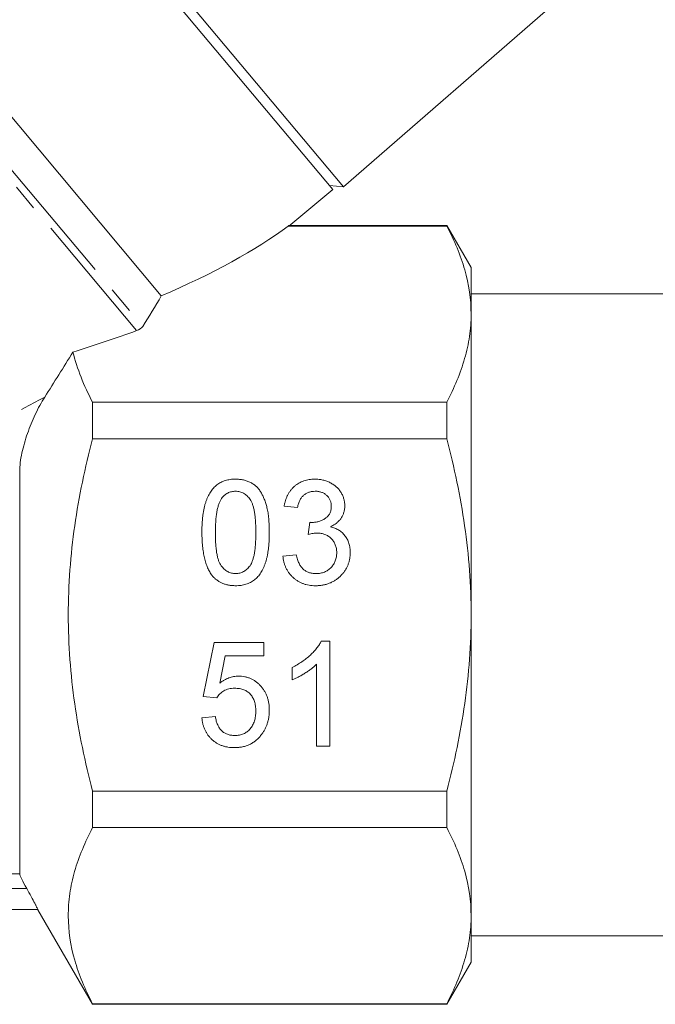
# Model space of a CAD drawing. Units: millimetres. Extents: x -125 to 583, y -77 to 344.
# Drawn here: x -3 to 27, y 189 to 236 of the extents above; entities that cross this region are included whole.
import ezdxf

# ---------------------------------------------------------------- set-up
doc = ezdxf.new("R2010")
doc.units = ezdxf.units.MM
doc.linetypes.add('PHANTOM', pattern=[12.7, 6.35, -1.27, 1.27, -1.27, 1.27, -1.27])

msp = doc.modelspace()

# ---------------------------------------------------------------- linework, layer by layer
at = {"color": 7, "linetype": 'Continuous', "lineweight": 15}
for p, q in [((12.195, 227.943), (-10.269, 254.715)), ((11.688, 227.81), (-10.488, 254.239)), ((3.527, 222.756), (-17.766, 248.132)), ((12.195, 227.943), (23.006, 237.34)), ((9.604, 226.062), (11.688, 227.81)), ((11.527, 228.002), (12.195, 227.943)), ((9.571, 226.072), (9.59, 226.079)), ((9.571, 226.072), (17.111, 226.072)), ((17.111, 226.099), (9.59, 226.099)), ((18.265, 224.099), (17.111, 226.099)), ((17.111, 226.099), (17.111, 226.072)), ((18.265, 221.889), (18.265, 224.099)), ((34.746, 222.849), (18.265, 222.849)), ((18.265, 207.599), (18.265, 221.889)), ((0.265, 215.966), (0.265, 217.705)), ((17.111, 217.705), (0.265, 217.705)), ((17.111, 217.705), (17.111, 215.966)), ((0.265, 215.966), (17.111, 215.966)), ((-3.199, 214.403), (-3.199, 195.299)), ((10.017, 212.704), (9.376, 212.768)), ((10.524, 211.422), (10.59, 211.999)), ((9.312, 210.396), (9.953, 210.46)), ((18.265, 193.31), (18.265, 207.599)), ((5.53, 203.729), (6.042, 206.294)), ((6.042, 206.294), (8.414, 206.294)), ((8.414, 206.294), (8.414, 205.653)), ((11.143, 206.358), (11.555, 206.358)), ((11.555, 206.358), (11.555, 201.358)), ((6.566, 205.653), (6.312, 204.358)), ((8.414, 205.653), (6.566, 205.653)), ((9.76, 204.517), (9.76, 205.108)), ((10.914, 201.358), (10.914, 205.254)), ((6.171, 203.665), (5.53, 203.729)), ((5.466, 202.704), (6.107, 202.768)), ((11.555, 201.358), (10.914, 201.358)), ((17.111, 199.233), (0.265, 199.233)), ((0.265, 197.493), (0.265, 199.233)), ((17.111, 199.233), (17.111, 197.493)), ((0.265, 197.493), (17.111, 197.493)), ((-2.332, 193.599), (-38.714, 193.599)), ((-2.33, 193.595), (0.265, 189.099)), ((18.265, 191.099), (18.265, 193.31)), ((18.265, 192.349), (34.746, 192.349)), ((17.111, 189.099), (18.265, 191.099)), ((0.265, 189.099), (0.265, 189.127)), ((17.111, 189.127), (0.265, 189.127)), ((0.265, 189.099), (17.111, 189.099)), ((17.111, 189.127), (17.111, 189.099))]:
    msp.add_line(p, q, dxfattribs=at)
at = {"color": 8, "linetype": 'PHANTOM', "lineweight": 0}
for p, q in [((2.359, 221.104), (-20.39, 248.215)), ((-20.025, 248.33), (2.651, 221.306)), ((-8.735, 195.299), (-3.199, 195.299)), ((-2.864, 194.6), (-8.735, 194.6))]:
    msp.add_line(p, q, dxfattribs=at)
at = {"color": 7, "linetype": 'Continuous', "lineweight": 15}
for major_axis, start_param, end_param in [((29.313, 4.443), 5.418835, 5.762458), ((32.286, 4.894), 5.179351, 5.29044)]:
    msp.add_ellipse((-16.529, 226.652), major_axis=major_axis, ratio=0.30407, start_param=start_param, end_param=end_param, dxfattribs=at)
for points, knots in [([(17.111, 226.072), (17.47, 225.384), (17.761, 224.692), (18.159, 223.299), (18.265, 222.597), (18.265, 221.889)], [0, 0, 0, 0, 0.5, 0.5, 1, 1, 1, 1]), ([(18.265, 221.889), (18.265, 221.537), (18.239, 221.183), (18.136, 220.478), (18.058, 220.127), (17.759, 219.08), (17.468, 218.39), (17.111, 217.705)], [0, 0, 0, 0, 0.25, 0.25, 0.5, 0.5, 1, 1, 1, 1]), ([(-2.009, 217.947), (-2.169, 217.695), (-2.318, 217.418), (-2.596, 216.829), (-2.72, 216.527), (-2.936, 215.913), (-3.027, 215.598), (-3.158, 214.985), (-3.199, 214.68), (-3.199, 214.403)], [0, 0, 0, 0, 0.25, 0.25, 0.5, 0.5, 0.75, 0.75, 1, 1, 1, 1]), ([(0.265, 199.233), (-0.092, 200.602), (-0.382, 201.982), (-0.782, 204.77), (-0.889, 206.178), (-0.889, 208.316), (-0.862, 209.028), (-0.758, 210.439), (-0.68, 211.139), (-0.38, 213.228), (-0.09, 214.603), (0.265, 215.966)], [0, 0, 0, 0, 0.25, 0.25, 0.5, 0.5, 0.625, 0.625, 0.75, 0.75, 1, 1, 1, 1]), ([(18.265, 207.599), (18.265, 208.303), (18.239, 209.008), (18.136, 210.421), (18.058, 211.131), (17.756, 213.233), (17.465, 214.609), (17.111, 215.966)], [0, 0, 0, 0, 0.25, 0.25, 0.5, 0.5, 1, 1, 1, 1]), ([(5.466, 211.516), (5.466, 211.587), (5.467, 211.727), (5.475, 211.932), (5.489, 212.127), (5.509, 212.311), (5.534, 212.485), (5.565, 212.648), (5.601, 212.802), (5.643, 212.945), (5.69, 213.08), (5.743, 213.206), (5.802, 213.322), (5.866, 213.43), (5.936, 213.529), (6.009, 213.621), (6.09, 213.702), (6.176, 213.776), (6.268, 213.84), (6.366, 213.896), (6.468, 213.945), (6.578, 213.982), (6.692, 214.013), (6.812, 214.035), (6.938, 214.048), (7.024, 214.049), (7.068, 214.05)], [0, 0, 0, 0, 0.063114, 0.123615, 0.180974, 0.235261, 0.287101, 0.336031, 0.382382, 0.426334, 0.468211, 0.50825, 0.546628, 0.58365, 0.618994, 0.653583, 0.687156, 0.720422, 0.75323, 0.78626, 0.819504, 0.853545, 0.888308, 0.923996, 0.96135, 1, 1, 1, 1]), ([(7.068, 214.05), (7.132, 214.048), (7.258, 214.044), (7.443, 214.014), (7.616, 213.962), (7.779, 213.893), (7.928, 213.804), (8.062, 213.696), (8.178, 213.57), (8.275, 213.425), (8.36, 213.264), (8.436, 213.088), (8.504, 212.895), (8.552, 212.722), (8.587, 212.573), (8.61, 212.45), (8.629, 212.317), (8.643, 212.175), (8.655, 212.024), (8.665, 211.863), (8.669, 211.693), (8.67, 211.576), (8.671, 211.516)], [0, 0, 0, 0, 0.056724, 0.111437, 0.164368, 0.216435, 0.267641, 0.31736, 0.367473, 0.41821, 0.471404, 0.527966, 0.588061, 0.652134, 0.686345, 0.723264, 0.76261, 0.804739, 0.84943, 0.896711, 0.94689, 1, 1, 1, 1]), ([(9.376, 212.768), (9.386, 212.818), (9.405, 212.915), (9.446, 213.055), (9.494, 213.187), (9.553, 213.31), (9.619, 213.424), (9.695, 213.53), (9.779, 213.627), (9.871, 213.716), (9.971, 213.795), (10.078, 213.863), (10.19, 213.921), (10.308, 213.968), (10.432, 214.006), (10.563, 214.031), (10.698, 214.048), (10.791, 214.049), (10.838, 214.05)], [0, 0, 0, 0, 0.071036, 0.139343, 0.204958, 0.268332, 0.330129, 0.390664, 0.450861, 0.510587, 0.570374, 0.629455, 0.687994, 0.747581, 0.807839, 0.870034, 0.93381, 1, 1, 1, 1]), ([(10.838, 214.05), (10.903, 214.048), (11.032, 214.044), (11.22, 214.011), (11.4, 213.956), (11.571, 213.881), (11.729, 213.789), (11.869, 213.679), (11.988, 213.553), (12.086, 213.412), (12.163, 213.261), (12.22, 213.105), (12.254, 212.943), (12.258, 212.834), (12.26, 212.779)], [0, 0, 0, 0, 0.092054, 0.181008, 0.26913, 0.357137, 0.443549, 0.526433, 0.607453, 0.688385, 0.767854, 0.845531, 0.922529, 1, 1, 1, 1]), ([(7.061, 213.473), (7.028, 213.472), (6.963, 213.471), (6.867, 213.454), (6.776, 213.427), (6.69, 213.39), (6.609, 213.34), (6.532, 213.282), (6.461, 213.211), (6.418, 213.158), (6.396, 213.131)], [0, 0, 0, 0, 0.1276648, 0.2517386, 0.3727533, 0.4921468, 0.6140696, 0.7371973, 0.865607, 1, 1, 1, 1]), ([(8.03, 211.518), (8.029, 211.612), (8.028, 211.793), (8.015, 212.05), (7.994, 212.284), (7.966, 212.493), (7.928, 212.677), (7.883, 212.837), (7.829, 212.972), (7.765, 213.084), (7.693, 213.176), (7.618, 213.255), (7.538, 213.323), (7.452, 213.377), (7.362, 213.421), (7.266, 213.451), (7.165, 213.47), (7.096, 213.472), (7.061, 213.473)], [0, 0, 0, 0, 0.115629, 0.221541, 0.317048, 0.403151, 0.480181, 0.547649, 0.607036, 0.658652, 0.705723, 0.749804, 0.792587, 0.833874, 0.874768, 0.915223, 0.956881, 1, 1, 1, 1]), ([(10.858, 213.473), (10.804, 213.471), (10.701, 213.467), (10.553, 213.43), (10.418, 213.369), (10.319, 213.298), (10.248, 213.23), (10.2, 213.173), (10.157, 213.109), (10.118, 213.04), (10.086, 212.964), (10.056, 212.883), (10.033, 212.796), (10.022, 212.735), (10.017, 212.704)], [0, 0, 0, 0, 0.127797, 0.246795, 0.362284, 0.477652, 0.536237, 0.59559, 0.656344, 0.719085, 0.784349, 0.852876, 0.924551, 1, 1, 1, 1]), ([(11.619, 212.758), (11.619, 212.783), (11.618, 212.833), (11.608, 212.906), (11.591, 212.975), (11.568, 213.041), (11.537, 213.103), (11.5, 213.162), (11.457, 213.219), (11.406, 213.271), (11.352, 213.319), (11.292, 213.36), (11.23, 213.396), (11.163, 213.423), (11.092, 213.445), (11.018, 213.461), (10.939, 213.472), (10.886, 213.473), (10.858, 213.473)], [0, 0, 0, 0, 0.065093, 0.127304, 0.188122, 0.247131, 0.306077, 0.365678, 0.426103, 0.487841, 0.550317, 0.611805, 0.672737, 0.734883, 0.79768, 0.862475, 0.929775, 1, 1, 1, 1]), ([(6.396, 213.131), (6.372, 213.091), (6.322, 213.007), (6.266, 212.86), (6.216, 212.693), (6.175, 212.503), (6.145, 212.289), (6.122, 212.053), (6.11, 211.793), (6.108, 211.612), (6.107, 211.518)], [0, 0, 0, 0, 0.083888, 0.177154, 0.282514, 0.3994, 0.529491, 0.672802, 0.829536, 1, 1, 1, 1]), ([(10.682, 211.992), (10.741, 211.994), (10.856, 211.998), (11.025, 212.035), (11.185, 212.093), (11.308, 212.162), (11.4, 212.227), (11.458, 212.285), (11.51, 212.347), (11.548, 212.418), (11.582, 212.494), (11.603, 212.577), (11.618, 212.665), (11.619, 212.726), (11.619, 212.758)], [0, 0, 0, 0, 0.129789, 0.254605, 0.378435, 0.50292, 0.565018, 0.624848, 0.683448, 0.742765, 0.802757, 0.86522, 0.930779, 1, 1, 1, 1]), ([(12.26, 212.779), (12.258, 212.727), (12.254, 212.625), (12.221, 212.475), (12.166, 212.333), (12.091, 212.198), (11.994, 212.074), (11.875, 211.963), (11.736, 211.865), (11.632, 211.814), (11.578, 211.787)], [0, 0, 0, 0, 0.121951, 0.240787, 0.35855, 0.479066, 0.601519, 0.727551, 0.859932, 1, 1, 1, 1]), ([(10.59, 211.999), (10.607, 211.997), (10.638, 211.993), (10.668, 211.992), (10.682, 211.992)], [0, 0, 0, 0, 0.566041, 1, 1, 1, 1]), ([(5.951, 209.468), (5.912, 209.525), (5.83, 209.643), (5.734, 209.844), (5.649, 210.065), (5.582, 210.311), (5.53, 210.579), (5.492, 210.871), (5.47, 211.186), (5.467, 211.403), (5.466, 211.516)], [0, 0, 0, 0, 0.097421, 0.200886, 0.311172, 0.429798, 0.55774, 0.694715, 0.84213, 1, 1, 1, 1]), ([(6.107, 211.518), (6.107, 211.422), (6.108, 211.238), (6.121, 210.975), (6.143, 210.737), (6.172, 210.526), (6.21, 210.341), (6.258, 210.182), (6.312, 210.047), (6.379, 209.938), (6.453, 209.849), (6.529, 209.773), (6.608, 209.708), (6.692, 209.654), (6.78, 209.613), (6.873, 209.584), (6.969, 209.567), (7.035, 209.564), (7.068, 209.563)], [0, 0, 0, 0, 0.118406, 0.226654, 0.324092, 0.411705, 0.489026, 0.556909, 0.616233, 0.667349, 0.713512, 0.757697, 0.799493, 0.839976, 0.879886, 0.919149, 0.959227, 1, 1, 1, 1]), ([(7.068, 209.563), (7.101, 209.564), (7.167, 209.567), (7.263, 209.583), (7.356, 209.614), (7.444, 209.655), (7.528, 209.708), (7.608, 209.773), (7.684, 209.849), (7.757, 209.939), (7.823, 210.048), (7.878, 210.183), (7.926, 210.343), (7.964, 210.528), (7.993, 210.739), (8.015, 210.975), (8.028, 211.238), (8.029, 211.422), (8.03, 211.518)], [0, 0, 0, 0, 0.040782, 0.08087, 0.120268, 0.160187, 0.20046, 0.242265, 0.286459, 0.332952, 0.384431, 0.443389, 0.511681, 0.58902, 0.676245, 0.773705, 0.881568, 1, 1, 1, 1]), ([(8.671, 211.516), (8.67, 211.445), (8.669, 211.306), (8.661, 211.103), (8.647, 210.91), (8.629, 210.726), (8.602, 210.553), (8.573, 210.39), (8.536, 210.236), (8.494, 210.093), (8.447, 209.959), (8.395, 209.833), (8.338, 209.716), (8.273, 209.608), (8.204, 209.509), (8.13, 209.417), (8.049, 209.334), (7.963, 209.261), (7.871, 209.196), (7.774, 209.139), (7.67, 209.093), (7.561, 209.053), (7.446, 209.023), (7.325, 209.001), (7.199, 208.988), (7.112, 208.987), (7.068, 208.986)], [0, 0, 0, 0, 0.0628739, 0.1228366, 0.1796566, 0.23396, 0.285595, 0.3345131, 0.3809048, 0.4248946, 0.466529, 0.5064883, 0.5450316, 0.5818312, 0.6174483, 0.6520669, 0.6858797, 0.7191746, 0.7521816, 0.7852402, 0.8186564, 0.8525477, 0.8876263, 0.9236351, 0.9610218, 1, 1, 1, 1]), ([(10.938, 211.49), (10.909, 211.489), (10.846, 211.487), (10.748, 211.473), (10.639, 211.452), (10.563, 211.432), (10.524, 211.422)], [0, 0, 0, 0, 0.209403, 0.444401, 0.708272, 1, 1, 1, 1]), ([(11.876, 210.559), (11.875, 210.593), (11.874, 210.657), (11.861, 210.752), (11.84, 210.842), (11.811, 210.928), (11.774, 211.01), (11.729, 211.088), (11.674, 211.16), (11.612, 211.227), (11.545, 211.29), (11.471, 211.343), (11.394, 211.388), (11.311, 211.425), (11.224, 211.455), (11.133, 211.476), (11.037, 211.488), (10.972, 211.489), (10.938, 211.49)], [0, 0, 0, 0, 0.067051, 0.13118, 0.193722, 0.254499, 0.314763, 0.375117, 0.436023, 0.498297, 0.560571, 0.621619, 0.681973, 0.742853, 0.804272, 0.867473, 0.932273, 1, 1, 1, 1]), ([(11.578, 211.787), (11.614, 211.778), (11.685, 211.761), (11.786, 211.724), (11.88, 211.681), (11.971, 211.632), (12.053, 211.574), (12.132, 211.511), (12.202, 211.44), (12.268, 211.362), (12.327, 211.28), (12.377, 211.191), (12.42, 211.097), (12.457, 210.999), (12.483, 210.895), (12.502, 210.785), (12.515, 210.672), (12.516, 210.594), (12.517, 210.554)], [0, 0, 0, 0, 0.065828, 0.128938, 0.190858, 0.251186, 0.310974, 0.37005, 0.429672, 0.489507, 0.549975, 0.610075, 0.670915, 0.732909, 0.796711, 0.861825, 0.929892, 1, 1, 1, 1]), ([(12.517, 210.554), (12.516, 210.501), (12.513, 210.395), (12.49, 210.239), (12.453, 210.09), (12.402, 209.948), (12.337, 209.81), (12.255, 209.68), (12.159, 209.556), (12.05, 209.44), (11.932, 209.333), (11.802, 209.24), (11.665, 209.162), (11.521, 209.098), (11.368, 209.047), (11.208, 209.011), (11.04, 208.99), (10.926, 208.987), (10.867, 208.986)], [0, 0, 0, 0, 0.063503, 0.124805, 0.18492, 0.244376, 0.303775, 0.364133, 0.425376, 0.488388, 0.551743, 0.61386, 0.67564, 0.737737, 0.800417, 0.864658, 0.930985, 1, 1, 1, 1]), ([(10.89, 209.563), (10.927, 209.563), (10.998, 209.564), (11.102, 209.58), (11.2, 209.601), (11.293, 209.633), (11.38, 209.673), (11.461, 209.723), (11.538, 209.781), (11.608, 209.848), (11.67, 209.922), (11.726, 210), (11.772, 210.083), (11.811, 210.17), (11.839, 210.261), (11.86, 210.357), (11.874, 210.457), (11.875, 210.525), (11.876, 210.559)], [0, 0, 0, 0, 0.069461, 0.135658, 0.19962, 0.261651, 0.322053, 0.38234, 0.443223, 0.50493, 0.56682, 0.6276, 0.687476, 0.747351, 0.808174, 0.870133, 0.933721, 1, 1, 1, 1]), ([(10.867, 208.986), (10.815, 208.987), (10.711, 208.989), (10.56, 209.009), (10.415, 209.038), (10.278, 209.082), (10.146, 209.136), (10.023, 209.206), (9.905, 209.285), (9.796, 209.377), (9.695, 209.478), (9.605, 209.588), (9.528, 209.705), (9.46, 209.829), (9.405, 209.96), (9.363, 210.099), (9.33, 210.245), (9.318, 210.345), (9.312, 210.396)], [0, 0, 0, 0, 0.067794, 0.133464, 0.196934, 0.258481, 0.319787, 0.380431, 0.44099, 0.502867, 0.564806, 0.625526, 0.685604, 0.746041, 0.807347, 0.869717, 0.93379, 1, 1, 1, 1]), ([(9.953, 210.46), (9.961, 210.422), (9.978, 210.347), (10.01, 210.24), (10.043, 210.141), (10.085, 210.052), (10.126, 209.969), (10.173, 209.896), (10.224, 209.83), (10.28, 209.773), (10.34, 209.723), (10.404, 209.68), (10.473, 209.643), (10.548, 209.615), (10.627, 209.591), (10.71, 209.574), (10.798, 209.564), (10.859, 209.563), (10.89, 209.563)], [0, 0, 0, 0, 0.082566, 0.15976, 0.233155, 0.301356, 0.365752, 0.426437, 0.484185, 0.539549, 0.593156, 0.647048, 0.701446, 0.757, 0.81384, 0.873058, 0.934963, 1, 1, 1, 1]), ([(7.068, 208.986), (7.01, 208.988), (6.898, 208.991), (6.733, 209.013), (6.578, 209.051), (6.433, 209.103), (6.297, 209.172), (6.172, 209.256), (6.054, 209.353), (5.986, 209.429), (5.951, 209.468)], [0, 0, 0, 0, 0.137903, 0.268873, 0.395178, 0.517089, 0.636743, 0.756222, 0.876628, 1, 1, 1, 1]), ([(17.111, 199.233), (17.468, 200.6), (17.762, 201.997), (18.16, 204.79), (18.265, 206.192), (18.265, 207.599)], [0, 0, 0, 0, 0.5, 0.5, 1, 1, 1, 1]), ([(9.76, 205.108), (9.84, 205.149), (9.998, 205.23), (10.221, 205.371), (10.43, 205.523), (10.62, 205.687), (10.79, 205.855), (10.933, 206.024), (11.054, 206.188), (11.114, 206.303), (11.143, 206.358)], [0, 0, 0, 0, 0.142657, 0.281169, 0.416977, 0.550852, 0.678364, 0.795032, 0.901998, 1, 1, 1, 1]), ([(10.914, 205.254), (10.877, 205.218), (10.801, 205.144), (10.671, 205.04), (10.526, 204.934), (10.368, 204.831), (10.207, 204.735), (10.052, 204.649), (9.904, 204.576), (9.807, 204.536), (9.76, 204.517)], [0, 0, 0, 0, 0.11167, 0.232094, 0.362743, 0.502558, 0.641525, 0.771098, 0.890162, 1, 1, 1, 1]), ([(6.312, 204.358), (6.347, 204.384), (6.417, 204.436), (6.525, 204.504), (6.635, 204.562), (6.746, 204.609), (6.858, 204.646), (6.972, 204.671), (7.087, 204.688), (7.165, 204.69), (7.203, 204.691)], [0, 0, 0, 0, 0.136729, 0.268515, 0.395529, 0.52, 0.640496, 0.761236, 0.880107, 1, 1, 1, 1]), ([(7.203, 204.691), (7.254, 204.69), (7.353, 204.687), (7.5, 204.666), (7.64, 204.629), (7.775, 204.58), (7.902, 204.516), (8.024, 204.437), (8.14, 204.344), (8.248, 204.239), (8.347, 204.122), (8.435, 203.997), (8.507, 203.862), (8.567, 203.72), (8.613, 203.569), (8.648, 203.411), (8.666, 203.244), (8.669, 203.131), (8.671, 203.072)], [0, 0, 0, 0, 0.061997, 0.122088, 0.181375, 0.239508, 0.297836, 0.35688, 0.417282, 0.47964, 0.5425, 0.604962, 0.666991, 0.730216, 0.794173, 0.860458, 0.928578, 1, 1, 1, 1]), ([(7.026, 204.114), (6.976, 204.113), (6.881, 204.11), (6.743, 204.086), (6.618, 204.048), (6.507, 203.992), (6.407, 203.924), (6.318, 203.847), (6.237, 203.762), (6.193, 203.698), (6.171, 203.665)], [0, 0, 0, 0, 0.14786, 0.283561, 0.412369, 0.534236, 0.652692, 0.768663, 0.883652, 1, 1, 1, 1]), ([(8.03, 203.034), (8.029, 203.075), (8.027, 203.155), (8.015, 203.27), (7.995, 203.379), (7.969, 203.482), (7.932, 203.577), (7.889, 203.667), (7.837, 203.749), (7.778, 203.826), (7.711, 203.894), (7.635, 203.952), (7.552, 204.003), (7.462, 204.044), (7.363, 204.075), (7.258, 204.098), (7.144, 204.111), (7.066, 204.113), (7.026, 204.114)], [0, 0, 0, 0, 0.072866, 0.141887, 0.207453, 0.270438, 0.331641, 0.390108, 0.448069, 0.505503, 0.562488, 0.619084, 0.676416, 0.735452, 0.796241, 0.860406, 0.928305, 1, 1, 1, 1]), ([(7.023, 201.871), (7.061, 201.871), (7.136, 201.873), (7.244, 201.888), (7.346, 201.914), (7.442, 201.949), (7.533, 201.992), (7.615, 202.049), (7.693, 202.113), (7.763, 202.188), (7.826, 202.271), (7.88, 202.361), (7.926, 202.458), (7.965, 202.56), (7.993, 202.67), (8.014, 202.786), (8.028, 202.908), (8.029, 202.992), (8.03, 203.034)], [0, 0, 0, 0, 0.065801, 0.128677, 0.188676, 0.247598, 0.304849, 0.361786, 0.419523, 0.478682, 0.53877, 0.598799, 0.660184, 0.722952, 0.787993, 0.855404, 0.926153, 1, 1, 1, 1]), ([(8.671, 203.072), (8.67, 203.017), (8.667, 202.907), (8.649, 202.746), (8.619, 202.59), (8.578, 202.44), (8.523, 202.296), (8.457, 202.158), (8.38, 202.024), (8.319, 201.942), (8.288, 201.901)], [0, 0, 0, 0, 0.132462, 0.26165, 0.387547, 0.510782, 0.632675, 0.75466, 0.876523, 1, 1, 1, 1]), ([(7.019, 201.294), (6.965, 201.295), (6.86, 201.297), (6.706, 201.315), (6.559, 201.345), (6.42, 201.387), (6.288, 201.441), (6.165, 201.509), (6.048, 201.587), (5.94, 201.677), (5.841, 201.778), (5.753, 201.887), (5.677, 202.004), (5.611, 202.129), (5.557, 202.261), (5.515, 202.402), (5.483, 202.55), (5.471, 202.652), (5.466, 202.704)], [0, 0, 0, 0, 0.069298, 0.135561, 0.199671, 0.261716, 0.322662, 0.382907, 0.443032, 0.503501, 0.563724, 0.62398, 0.683629, 0.743848, 0.805192, 0.867649, 0.932778, 1, 1, 1, 1]), ([(6.107, 202.768), (6.113, 202.732), (6.125, 202.662), (6.149, 202.56), (6.179, 202.465), (6.214, 202.377), (6.254, 202.297), (6.299, 202.222), (6.351, 202.156), (6.406, 202.095), (6.466, 202.042), (6.532, 201.997), (6.602, 201.957), (6.677, 201.925), (6.757, 201.901), (6.842, 201.883), (6.931, 201.873), (6.992, 201.871), (7.023, 201.871)], [0, 0, 0, 0, 0.077361, 0.15048, 0.219977, 0.286681, 0.349678, 0.41068, 0.469427, 0.526756, 0.583142, 0.638824, 0.695263, 0.752696, 0.810849, 0.871356, 0.934436, 1, 1, 1, 1]), ([(8.288, 201.901), (8.249, 201.852), (8.171, 201.757), (8.038, 201.633), (7.894, 201.528), (7.739, 201.443), (7.575, 201.374), (7.398, 201.329), (7.212, 201.298), (7.084, 201.295), (7.019, 201.294)], [0, 0, 0, 0, 0.127893, 0.251579, 0.372793, 0.492778, 0.61359, 0.737809, 0.86618, 1, 1, 1, 1]), ([(0.265, 189.127), (-0.093, 189.812), (-0.382, 190.502), (-0.781, 191.891), (-0.888, 192.59), (-0.89, 193.648), (-0.864, 194.004), (-0.761, 194.712), (-0.684, 195.064), (-0.385, 196.114), (-0.093, 196.806), (0.265, 197.493)], [0, 0, 0, 0, 0.25, 0.25, 0.5, 0.5, 0.625, 0.625, 0.75, 0.75, 1, 1, 1, 1]), ([(17.111, 197.493), (17.47, 196.805), (17.761, 196.114), (18.159, 194.72), (18.265, 194.018), (18.265, 193.31)], [0, 0, 0, 0, 0.5, 0.5, 1, 1, 1, 1]), ([(-3.199, 195.299), (-3.199, 195.264), (-3.162, 195.173), (-3.039, 194.921), (-2.956, 194.765), (-2.864, 194.6)], [0, 0, 0, 0, 0.5, 0.5, 1, 1, 1, 1]), ([(-2.864, 194.6), (-2.79, 194.467), (-2.719, 194.337), (-2.592, 194.1), (-2.533, 193.989), (-2.461, 193.851), (-2.439, 193.81), (-2.401, 193.736), (-2.385, 193.704), (-2.345, 193.627), (-2.332, 193.599), (-2.332, 193.599)], [0, 0, 0, 0, 0.25, 0.25, 0.5, 0.5, 0.625, 0.625, 0.75, 0.75, 1, 1, 1, 1]), ([(18.265, 193.31), (18.265, 192.958), (18.239, 192.604), (18.136, 191.899), (18.058, 191.548), (17.759, 190.502), (17.468, 189.811), (17.111, 189.127)], [0, 0, 0, 0, 0.25, 0.25, 0.5, 0.5, 1, 1, 1, 1])]:
    msp.add_open_spline(points, degree=3, knots=knots, dxfattribs=at)
for points in [[(2.651, 221.306), (2.967, 221.786), (3.262, 222.269), (3.527, 222.756)], [(2.651, 221.306), (2.597, 221.225), (2.497, 221.154), (2.359, 221.104)], [(-2.009, 217.947), (-1.56, 218.651), (-1.113, 219.366), (-0.665, 220.089)], [(0.265, 217.705), (-0.146, 218.494), (-0.468, 219.288), (-0.665, 220.089)]]:
    msp.add_open_spline(points, degree=3, dxfattribs=at)
at = {"color": 8, "linetype": 'PHANTOM', "lineweight": 0}
msp.add_open_spline([(-9.71, 213.559), (-8.432, 214.354), (-7.147, 215.11), (-4.576, 216.567), (-3.289, 217.268), (-2.009, 217.947)], degree=3, knots=[0, 0, 0, 0, 0.5, 0.5, 1, 1, 1, 1], dxfattribs=at)

doc.saveas('drawing.dxf')
